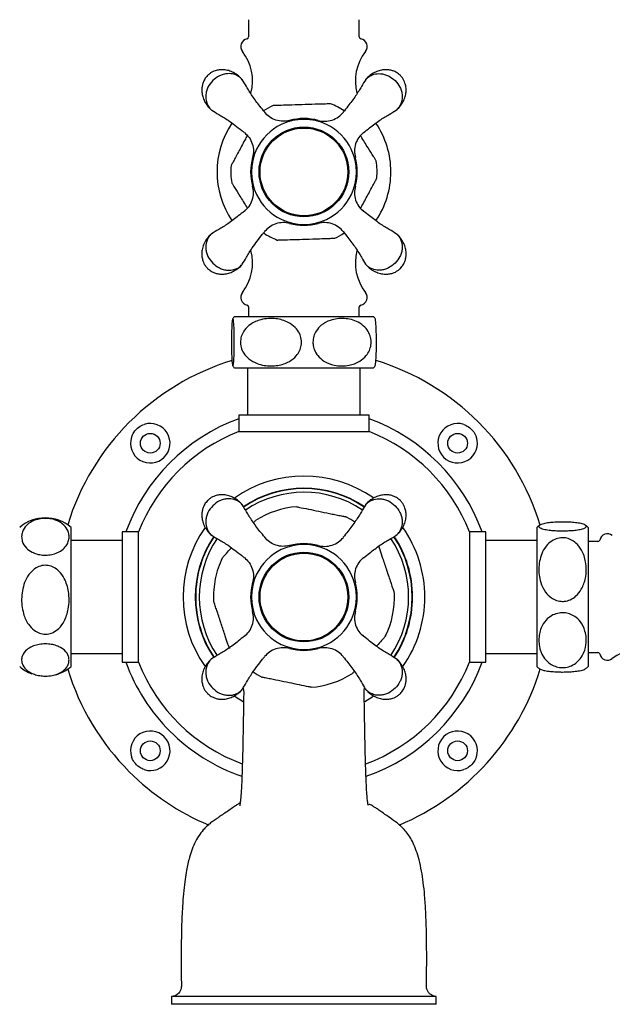
# Model space of a CAD drawing. Units: millimetres. Extents: x -842 to 1197, y -628 to 1826.
# Drawn here: x 84 to 234, y -628 to -379 of the extents above; entities that cross this region are included whole.
import ezdxf

# ---------------------------------------------------------------- set-up
doc = ezdxf.new("R2010")
doc.units = ezdxf.units.MM

msp = doc.modelspace()

# ---------------------------------------------------------------- linework, layer by layer
at = {"color": 7, "linetype": 'Continuous', "lineweight": 25}
for p, q in [((141.69, -379.32), (141.69, -383.67)), ((169.69, -383.67), (169.69, -379.32)), ((141.69, -451.97), (141.69, -454.38)), ((169.69, -454.38), (169.69, -451.97)), ((138.09, -454.38), (173.29, -454.38)), ((138.09, -467.38), (173.29, -467.38)), ((141.44, -467.38), (141.44, -479.32)), ((169.94, -479.32), (169.94, -467.38)), ((139.19, -479.32), (139.19, -483.46)), ((155.69, -479.32), (139.19, -479.32)), ((172.19, -479.32), (155.69, -479.32)), ((172.19, -483.46), (172.19, -479.32)), ((139.19, -483.46), (172.19, -483.46)), ((96.75, -542.92), (96.75, -507.72)), ((214.63, -507.72), (214.63, -542.92)), ((227.63, -507.72), (227.63, -542.92)), ((113.83, -508.82), (109.69, -508.82)), ((109.69, -508.82), (109.69, -525.32)), ((113.83, -541.82), (113.83, -508.82)), ((201.69, -508.82), (197.56, -508.82)), ((197.56, -508.82), (197.56, -525.32)), ((201.69, -541.82), (201.69, -508.82)), ((109.69, -511.07), (96.75, -511.07)), ((214.63, -511.07), (201.69, -511.07)), ((230.04, -511.32), (227.63, -511.32)), ((109.69, -525.32), (109.69, -541.82)), ((197.56, -525.32), (197.56, -541.82)), ((96.75, -539.57), (109.69, -539.57)), ((201.69, -539.57), (214.63, -539.57)), ((227.63, -539.32), (230.04, -539.32)), ((109.69, -541.82), (113.83, -541.82)), ((197.56, -541.82), (201.69, -541.82)), ((140.44, -549.45), (140.44, -549.99)), ((170.94, -549.99), (170.94, -549.45)), ((122.19, -626.32), (122.19, -628.32)), ((142.39, -626.32), (122.19, -626.32)), ((169, -626.32), (142.39, -626.32)), ((189.19, -626.32), (169, -626.32)), ((189.19, -628.32), (189.19, -626.32)), ((189.19, -628.32), (122.19, -628.32))]:
    msp.add_line(p, q, dxfattribs=at)
at = {"color": 7, "linetype": 'Continuous', "lineweight": 25, "flags": 128}
for points in [[(168.55, -506.38), (167.53, -505.72), (166.32, -505.04)], [(142.82, -544.26), (143.85, -544.92), (145.06, -545.61)], [(140.33, -548.4), (140.41, -548.91), (140.44, -549.45)], [(170.94, -549.45), (170.97, -548.91), (171.05, -548.4)], [(138.09, -550.35), (138.52, -550.65), (140.33, -551.78)], [(171.06, -551.78), (172.86, -550.65), (173.3, -550.34)]]:
    msp.add_lwpolyline(points, dxfattribs=at)
at = {"color": 7, "linetype": 'Continuous', "lineweight": 25}
for centre, radius in [((155.69, -417.82), 11.35), ((155.69, -417.82), 11.1), ((116.8, -486.43), 2.5), ((194.58, -486.43), 2.5), ((155.69, -525.32), 11.35), ((155.69, -525.32), 11.1), ((116.8, -564.21), 2.5), ((194.58, -564.21), 2.5)]:
    msp.add_circle(centre, radius, dxfattribs=at)
for centre, radius, start, end in [((141.69, -386.12), 2, 101.537, 218.2028), ((141.19, -383.67), 0.5, 281.537, 0), ((170.19, -383.67), 0.5, 180, 258.463), ((169.69, -386.12), 2, 321.7972, 78.463), ((130.69, -394.78), 12, 345.0658, 38.2028), ((180.69, -394.78), 12, 141.7972, 195.1992), ((155.69, -417.82), 18.5, 56.5667, 68.6342), ((155.69, -417.82), 18.5, 115.0133, 123.4412), ((155.69, -417.82), 22, 145.8966, 214.0588), ((155.68, -417.81), 13.27, 115.577, 154.4252), ((155.69, -417.82), 13.29, 64.3949, 115.6079), ((155.69, -417.82), 13.5, 74.4106, 105.5894), ((155.71, -417.81), 13.27, 25.5776, 64.4258), ((155.69, -417.82), 22, 0, 34.0856), ((155.69, -417.82), 13.29, 154.3943, 205.6079), ((155.69, -417.82), 13.29, 334.5047, 25.6085), ((155.69, -417.82), 13.5, 164.4078, 195.5894), ((155.69, -417.82), 13.5, 344.4106, 15.5922), ((155.69, -417.82), 18.5, 355.0032, 8.6399), ((155.69, -417.82), 18.5, 174.996, 188.6254), ((155.69, -417.82), 22, 325.9316, 0), ((155.68, -417.84), 13.27, 205.577, 244.4252), ((155.71, -417.84), 13.27, 295.4634, 334.5361), ((155.69, -417.82), 13.29, 244.3943, 295.4948), ((155.69, -417.82), 13.5, 254.4078, 285.5922), ((155.69, -417.82), 18.5, 236.5663, 248.6249), ((155.69, -417.82), 18.5, 295.01, 303.389), ((130.69, -440.86), 12, 321.7972, 15.2161), ((180.69, -440.86), 12, 165.0481, 218.2028), ((141.69, -449.52), 2, 141.7972, 258.463), ((169.69, -449.52), 2, 281.537, 38.2028), ((141.19, -451.97), 0.5, 0, 78.463), ((170.19, -451.97), 0.5, 101.537, 180), ((145.69, -460.88), 10, 139.4584, 143.4827), ((165.69, -460.88), 10, 36.5141, 40.5416), ((155.69, -525.32), 62.5, 106.9708, 163.0291), ((155.69, -525.32), 62.5, 16.924, 73.0319), ((145.69, -460.88), 10, 216.701, 220.5416), ((165.69, -460.88), 10, 319.4584, 323.316), ((155.69, -525.32), 48, 110.1055, 159.8945), ((155.69, -525.32), 48, 20.1055, 69.8945), ((116.8, -486.43), 5, 161.9549, 108.0451), ((194.58, -486.43), 5, 71.9549, 18.0451), ((155.69, -525.32), 45, 111.5102, 158.4898), ((155.69, -525.32), 45, 21.5102, 68.4898), ((155.69, -525.32), 30.59, 54.9386, 125.1184), ((155.69, -525.32), 27.5, 56.1624, 123.8427), ((155.69, -525.32), 27.4, 56.1468, 123.8465), ((155.69, -525.32), 26.5, 56.0702, 123.9496), ((155.69, -525.32), 22.9, 94.511, 122.3382), ((90.25, -515.32), 10, 49.4584, 130.5416), ((155.69, -525.32), 30.59, 144.8759, 215.0634), ((155.69, -525.32), 30.59, 0, 35.1241), ((221.13, -515.32), 10, 125.4501, 130.5416), ((221.13, -515.32), 10, 49.4584, 54.7742), ((155.69, -525.32), 27.5, 146.17, 213.8452), ((155.69, -525.32), 27.4, 146.1545, 180), ((155.69, -525.32), 27.4, 326.1436, 33.8389), ((155.69, -525.32), 27.5, 0, 33.835), ((232.49, -511.32), 2, 51.7972, 168.463), ((155.69, -525.32), 26.5, 146.0728, 213.9511), ((155.69, -525.32), 13.29, 64.3949, 115.6079), ((155.69, -525.32), 13.5, 74.4106, 105.5894), ((155.69, -525.32), 26.5, 326.0485, 33.9431), ((230.04, -510.82), 0.5, 270, 348.463), ((155.68, -525.31), 13.27, 115.577, 154.4252), ((155.71, -525.31), 13.27, 25.5776, 64.4258), ((155.69, -525.32), 22.9, 154.5279, 168.4301), ((155.69, -525.32), 13.29, 154.3943, 205.6079), ((155.69, -525.32), 13.29, 334.5047, 25.6085), ((155.69, -525.32), 22.9, 168.4301, 182.3486), ((155.69, -525.32), 13.5, 164.4078, 195.5894), ((155.69, -525.32), 13.5, 344.4106, 15.5922), ((155.69, -525.32), 27.4, 180, 213.839), ((155.69, -525.32), 22.9, 334.5377, 2.3541), ((155.69, -525.32), 27.5, 326.1688, 0), ((155.69, -525.32), 30.59, 324.9379, 0), ((155.68, -525.34), 13.27, 205.577, 244.4252), ((155.71, -525.34), 13.27, 295.4634, 334.5361), ((155.69, -525.32), 13.29, 244.3943, 295.4948), ((155.69, -525.32), 13.5, 254.4078, 285.5922), ((230.04, -539.82), 0.5, 11.537, 90), ((232.49, -539.32), 2, 191.537, 308.2028), ((241.15, -550.32), 12, 75.0658, 128.2028), ((155.69, -525.32), 48, 200.1055, 225), ((155.69, -525.32), 45, 201.5102, 249.6552), ((155.69, -525.32), 45, 290.3303, 338.4898), ((155.69, -525.32), 48, 289.1325, 339.8945), ((90.25, -535.32), 10, 229.4584, 249.9526), ((90.25, -535.32), 10, 285.1981, 310.5416), ((155.69, -525.32), 62.5, 196.9709, 225), ((155.69, -525.32), 22.9, 274.5165, 302.3424), ((155.69, -525.32), 62.5, 292.6915, 343.0688), ((221.13, -535.32), 10, 229.4584, 234.5746), ((221.13, -535.32), 10, 305.239, 310.5416), ((116.8, -564.21), 5, 251.9549, 198.0451), ((155.69, -525.32), 48, 225, 250.8734), ((194.58, -564.21), 5, 341.9549, 288.0451), ((155.69, -525.32), 62.5, 225, 247.2958)]:
    msp.add_arc(centre, radius, start, end, dxfattribs=at)
for points, knots in [([(140.09, -394.51), (139.79, -394.18), (139.16, -393.47), (137.98, -392.7), (136.69, -392.18), (135.44, -391.95), (134.26, -391.97), (133.31, -392.19), (132.55, -392.51), (131.89, -392.89), (131.5, -393.24), (131.3, -393.43)], [0, 0, 0, 0, 0.137096, 0.29454, 0.433153, 0.562508, 0.680548, 0.781916, 0.849049, 0.921098, 1, 1, 1, 1]), ([(140.04, -394.48), (139.97, -394.38), (139.68, -393.98), (138.97, -393.51), (137.81, -393.02), (136.54, -392.9), (135.29, -393.12), (133.97, -393.6), (133.15, -394.29), (132.61, -394.74)], [0, 0, 0, 0, 0.042858, 0.191203, 0.320536, 0.52137, 0.646207, 0.767768, 1, 1, 1, 1]), ([(180.09, -393.43), (179.79, -393.17), (179.36, -392.79), (178.6, -392.4), (177.87, -392.13), (176.92, -391.96), (175.85, -391.96), (174.68, -392.19), (173.47, -392.67), (172.33, -393.44), (171.57, -394.07), (171.29, -394.49), (171.28, -394.51)], [0, 0, 0, 0, 0.114147, 0.163119, 0.247092, 0.339885, 0.446604, 0.566541, 0.699233, 0.843076, 0.995366, 1, 1, 1, 1]), ([(171.35, -394.48), (171.41, -394.38), (171.7, -393.98), (172.41, -393.51), (173.57, -393.02), (174.84, -392.9), (176.09, -393.12), (177.41, -393.6), (178.24, -394.29), (178.78, -394.74)], [0, 0, 0, 0, 0.042858, 0.191203, 0.320536, 0.52137, 0.646207, 0.767768, 1, 1, 1, 1]), ([(131.3, -393.43), (131.03, -393.73), (130.66, -394.16), (130.27, -394.92), (130, -395.65), (129.83, -396.6), (129.83, -397.67), (130.06, -398.84), (130.53, -400.04), (131.31, -401.19), (131.94, -401.94), (132.36, -402.22), (132.37, -402.23)], [0, 0, 0, 0, 0.114148, 0.163121, 0.247094, 0.339889, 0.446608, 0.566547, 0.69924, 0.843085, 0.995377, 1, 1, 1, 1]), ([(132.61, -394.74), (132.16, -395.28), (131.47, -396.1), (130.99, -397.43), (130.77, -398.68), (130.89, -399.95), (131.38, -401.11), (131.86, -401.83), (132.27, -402.12), (132.37, -402.19)], [0, 0, 0, 0, 0.231415, 0.352559, 0.476975, 0.676985, 0.805934, 0.953913, 1, 1, 1, 1]), ([(145.76, -402.72), (145.36, -402.22), (144.27, -400.84), (142.55, -398.63), (141.16, -396.25), (140.42, -395.03), (140.06, -394.45)], [0, 0, 0, 0, 0.170107, 0.46637, 0.747694, 1, 1, 1, 1]), ([(171.32, -394.45), (170.97, -395.03), (170.22, -396.25), (168.84, -398.63), (167.11, -400.84), (166.02, -402.22), (165.62, -402.72)], [0, 0, 0, 0, 0.252286, 0.533588, 0.829827, 1, 1, 1, 1]), ([(178.78, -394.74), (179.23, -395.28), (179.91, -396.1), (180.39, -397.43), (180.61, -398.68), (180.49, -399.95), (180, -401.11), (179.52, -401.83), (179.11, -402.12), (179.01, -402.19)], [0, 0, 0, 0, 0.2314149, 0.3525595, 0.4769749, 0.6769854, 0.8059338, 0.9539134, 1, 1, 1, 1]), ([(179.01, -402.22), (179.34, -401.93), (180.04, -401.29), (180.81, -400.11), (181.34, -398.83), (181.57, -397.57), (181.54, -396.4), (181.32, -395.44), (181.01, -394.68), (180.62, -394.02), (180.27, -393.63), (180.09, -393.43)], [0, 0, 0, 0, 0.1370965, 0.2945403, 0.4331532, 0.5625088, 0.6805486, 0.7819166, 0.849049, 0.9210976, 1, 1, 1, 1]), ([(158.53, -400.72), (157.41, -400.76), (155.16, -400.83), (152.91, -400.9), (151.78, -400.94)], [0, 0, 0, 0, 0.495774, 1, 1, 1, 1]), ([(162.43, -400.6), (162.43, -400.6), (162.43, -400.6), (162.26, -400.61), (161.85, -400.62), (160.62, -400.66), (159.41, -400.7), (158.53, -400.72)], [0, 0, 0, 0, 0.052197, 0.122878, 0.237659, 0.439677, 1, 1, 1, 1]), ([(132.35, -402.22), (132.92, -402.56), (134.13, -403.3), (136.23, -404.51), (138.18, -406.01), (139.6, -407.06), (140.39, -407.71), (140.6, -407.89)], [0, 0, 0, 0, 0.252045, 0.532968, 0.729548, 0.925197, 1, 1, 1, 1]), ([(152.06, -404.82), (151.51, -404.92), (150.37, -405.12), (148.57, -404.78), (146.93, -404), (146.13, -403.16), (145.74, -402.76)], [0, 0, 0, 0, 0.243618, 0.5, 0.756382, 1, 1, 1, 1]), ([(151.78, -400.94), (150.94, -400.97), (149.75, -401), (148.54, -401.04), (148.07, -401.06), (147.88, -401.06), (147.87, -401.06), (147.87, -401.06)], [0, 0, 0, 0, 0.5306125, 0.7529374, 0.85174, 0.9515143, 1, 1, 1, 1]), ([(159.32, -404.82), (159.87, -404.92), (161.02, -405.12), (162.83, -404.77), (164.49, -403.98), (165.27, -403.14), (165.66, -402.74)], [0, 0, 0, 0, 0.243115, 0.5, 0.756885, 1, 1, 1, 1]), ([(170.79, -407.89), (171.29, -407.5), (172.66, -406.4), (174.88, -404.68), (177.25, -403.3), (178.46, -402.56), (179.04, -402.22)], [0, 0, 0, 0, 0.170174, 0.466404, 0.747658, 1, 1, 1, 1]), ([(140.63, -407.87), (141.04, -408.26), (141.89, -409.05), (142.69, -410.7), (143.02, -412.5), (142.8, -413.64), (142.69, -414.19)], [0, 0, 0, 0, 0.243175, 0.5, 0.756825, 1, 1, 1, 1]), ([(170.77, -407.86), (170.35, -408.25), (169.49, -409.05), (168.7, -410.7), (168.36, -412.5), (168.59, -413.64), (168.7, -414.2)], [0, 0, 0, 0, 0.243586, 0.5, 0.756414, 1, 1, 1, 1]), ([(141.34, -408.62), (141.13, -409.01), (140.39, -410.39), (139.64, -411.78), (139.11, -412.77)], [0, 0, 0, 0, 0.283314, 1, 1, 1, 1]), ([(171.92, -411.73), (171.33, -410.78), (170.69, -409.76), (170.06, -408.73), (170.01, -408.66)], [0, 0, 0, 0, 0.9262539, 1, 1, 1, 1]), ([(139.11, -412.77), (138.85, -413.25), (138.43, -414.04), (137.87, -415.09), (137.52, -415.75), (137.33, -416.1), (137.26, -416.23), (137.27, -416.21), (137.27, -416.21)], [0, 0, 0, 0, 0.346285, 0.567175, 0.78997, 0.878245, 0.967283, 1, 1, 1, 1]), ([(173.98, -415.05), (173.98, -415.05), (173.98, -415.05), (173.89, -414.9), (173.67, -414.55), (173.02, -413.51), (172.39, -412.48), (171.92, -411.73)], [0, 0, 0, 0, 0.052331, 0.123002, 0.237767, 0.439756, 1, 1, 1, 1]), ([(137.41, -420.6), (137.41, -420.6), (137.41, -420.6), (137.5, -420.74), (137.71, -421.09), (138.36, -422.14), (139, -423.16), (139.47, -423.92)], [0, 0, 0, 0, 0.052398, 0.123064, 0.237821, 0.439796, 1, 1, 1, 1]), ([(172.27, -422.87), (172.53, -422.39), (172.95, -421.61), (173.51, -420.56), (173.87, -419.9), (174.05, -419.55), (174.12, -419.42), (174.12, -419.43), (174.11, -419.44)], [0, 0, 0, 0, 0.346424, 0.567403, 0.790287, 0.878598, 0.967672, 1, 1, 1, 1]), ([(140.61, -427.79), (141.03, -427.4), (141.89, -426.6), (142.69, -424.95), (143.02, -423.15), (142.8, -422.01), (142.69, -421.45)], [0, 0, 0, 0, 0.243573, 0.5, 0.756427, 1, 1, 1, 1]), ([(168.7, -421.45), (168.59, -422), (168.36, -423.14), (168.7, -424.95), (169.5, -426.61), (170.36, -427.4), (170.78, -427.79)], [0, 0, 0, 0, 0.243115, 0.5, 0.756885, 1, 1, 1, 1]), ([(170.05, -427.02), (170.26, -426.63), (171, -425.25), (171.74, -423.87), (172.27, -422.87)], [0, 0, 0, 0, 0.282436, 1, 1, 1, 1]), ([(139.47, -423.92), (140.05, -424.86), (140.69, -425.89), (141.32, -426.91), (141.37, -426.99)], [0, 0, 0, 0, 0.9264558, 1, 1, 1, 1]), ([(140.59, -427.75), (140.09, -428.15), (138.71, -429.25), (136.49, -430.97), (134.12, -432.35), (132.9, -433.1), (132.32, -433.45)], [0, 0, 0, 0, 0.1701457, 0.4663943, 0.7477053, 1, 1, 1, 1]), ([(179.06, -433.45), (178.49, -433.1), (177.27, -432.35), (174.89, -430.97), (172.67, -429.25), (171.3, -428.15), (170.8, -427.75)], [0, 0, 0, 0, 0.252275, 0.533565, 0.829791, 1, 1, 1, 1]), ([(152.06, -430.83), (151.51, -430.73), (150.37, -430.53), (148.56, -430.87), (146.9, -431.66), (146.11, -432.5), (145.73, -432.9)], [0, 0, 0, 0, 0.2431287, 0.5, 0.7568713, 1, 1, 1, 1]), ([(165.65, -432.9), (165.27, -432.5), (164.48, -431.66), (162.82, -430.87), (161.01, -430.53), (159.87, -430.73), (159.32, -430.83)], [0, 0, 0, 0, 0.243129, 0.5, 0.756871, 1, 1, 1, 1]), ([(140.08, -441.17), (140.43, -440.59), (141.17, -439.38), (142.38, -437.28), (143.88, -435.33), (144.93, -433.92), (145.57, -433.13), (145.75, -432.91)], [0, 0, 0, 0, 0.252115, 0.533117, 0.729753, 0.925456, 1, 1, 1, 1]), ([(165.62, -432.92), (166.02, -433.42), (167.11, -434.79), (168.83, -437.01), (170.22, -439.38), (170.95, -440.59), (171.3, -441.17)], [0, 0, 0, 0, 0.170171, 0.466402, 0.747657, 1, 1, 1, 1]), ([(132.38, -433.43), (132.05, -433.72), (131.34, -434.35), (130.57, -435.54), (130.05, -436.82), (129.82, -438.08), (129.84, -439.25), (130.06, -440.21), (130.38, -440.97), (130.76, -441.63), (131.11, -442.01), (131.3, -442.22)], [0, 0, 0, 0, 0.137096, 0.29454, 0.433153, 0.562508, 0.680548, 0.781916, 0.849049, 0.921098, 1, 1, 1, 1]), ([(132.34, -433.48), (132.25, -433.54), (131.85, -433.83), (131.38, -434.54), (130.89, -435.7), (130.77, -436.97), (130.99, -438.22), (131.47, -439.55), (132.16, -440.37), (132.61, -440.91)], [0, 0, 0, 0, 0.042858, 0.191203, 0.320536, 0.52137, 0.646207, 0.767768, 1, 1, 1, 1]), ([(148.95, -435.05), (148.95, -435.05), (148.95, -435.05), (149.12, -435.04), (149.53, -435.03), (150.77, -434.99), (151.97, -434.95), (152.85, -434.92)], [0, 0, 0, 0, 0.052783, 0.12342, 0.23813, 0.440023, 1, 1, 1, 1]), ([(152.85, -434.92), (153.97, -434.89), (156.22, -434.81), (158.47, -434.74), (159.61, -434.71)], [0, 0, 0, 0, 0.495774, 1, 1, 1, 1]), ([(159.61, -434.71), (160.44, -434.68), (161.63, -434.64), (162.85, -434.6), (163.31, -434.59), (163.51, -434.58), (163.51, -434.58), (163.51, -434.58)], [0, 0, 0, 0, 0.530273, 0.752456, 0.851196, 0.950906, 1, 1, 1, 1]), ([(179.04, -433.48), (179.13, -433.54), (179.54, -433.83), (180.01, -434.54), (180.5, -435.7), (180.61, -436.97), (180.39, -438.22), (179.91, -439.55), (179.23, -440.37), (178.78, -440.91)], [0, 0, 0, 0, 0.042858, 0.191203, 0.320536, 0.52137, 0.646207, 0.767768, 1, 1, 1, 1]), ([(180.09, -442.22), (180.35, -441.92), (180.72, -441.49), (181.12, -440.73), (181.39, -440), (181.56, -439.05), (181.55, -437.98), (181.33, -436.81), (180.85, -435.6), (180.08, -434.46), (179.44, -433.7), (179.02, -433.42), (179.01, -433.42)], [0, 0, 0, 0, 0.114147, 0.163119, 0.247092, 0.339885, 0.446604, 0.566541, 0.699233, 0.843076, 0.995366, 1, 1, 1, 1]), ([(131.3, -442.22), (131.6, -442.48), (132.03, -442.86), (132.79, -443.25), (133.52, -443.52), (134.47, -443.69), (135.54, -443.68), (136.7, -443.46), (137.91, -442.98), (139.06, -442.21), (139.81, -441.57), (140.09, -441.15), (140.1, -441.14)], [0, 0, 0, 0, 0.114148, 0.163121, 0.247094, 0.339889, 0.446608, 0.566547, 0.69924, 0.843085, 0.995377, 1, 1, 1, 1]), ([(132.61, -440.91), (133.15, -441.36), (133.97, -442.04), (135.29, -442.52), (136.55, -442.74), (137.82, -442.63), (138.98, -442.13), (139.7, -441.66), (139.99, -441.24), (140.06, -441.14)], [0, 0, 0, 0, 0.231415, 0.352559, 0.476975, 0.676985, 0.805934, 0.953913, 1, 1, 1, 1]), ([(171.29, -441.14), (171.59, -441.47), (172.22, -442.17), (173.41, -442.94), (174.69, -443.47), (175.95, -443.7), (177.12, -443.67), (178.07, -443.46), (178.84, -443.14), (179.49, -442.76), (179.88, -442.4), (180.09, -442.22)], [0, 0, 0, 0, 0.137096, 0.29454, 0.433153, 0.562509, 0.680549, 0.781917, 0.849049, 0.921098, 1, 1, 1, 1]), ([(178.78, -440.91), (178.24, -441.36), (177.41, -442.04), (176.09, -442.52), (174.84, -442.74), (173.57, -442.63), (172.4, -442.13), (171.69, -441.66), (171.39, -441.24), (171.33, -441.14)], [0, 0, 0, 0, 0.231415, 0.352559, 0.476975, 0.676985, 0.805934, 0.953913, 1, 1, 1, 1]), ([(138.07, -460.88), (138.07, -461.39), (138.06, -462.4), (138.03, -463.93), (137.96, -465.44), (137.87, -466.41), (137.77, -466.86), (137.68, -466.92), (137.59, -466.65), (137.5, -465.97), (137.42, -464.86), (137.37, -463.36), (137.34, -461.76), (137.34, -460.18), (137.36, -458.71), (137.41, -457.24), (137.49, -455.8), (137.6, -455.02), (137.71, -454.82), (137.82, -455.06), (137.92, -455.85), (138.01, -457.29), (138.05, -458.82), (138.07, -460.06), (138.07, -460.72), (138.07, -460.88)], [0, 0, 0, 0, 0.03251, 0.064919, 0.110246, 0.173787, 0.218932, 0.264116, 0.310257, 0.356305, 0.406958, 0.447832, 0.481605, 0.515487, 0.547049, 0.580539, 0.631538, 0.704782, 0.752659, 0.800531, 0.870085, 0.918816, 0.957039, 0.989718, 1, 1, 1, 1]), ([(147.35, -466.88), (146.76, -466.86), (145.59, -466.8), (143.66, -466.28), (141.84, -465.31), (140.45, -463.81), (139.71, -462.21), (139.55, -460.58), (139.9, -459.05), (140.74, -457.56), (142.35, -456.08), (144.48, -455.19), (146.69, -454.84), (149.05, -454.91), (151.44, -455.58), (153.45, -456.98), (154.57, -458.5), (155.09, -460.09), (155.09, -461.66), (154.62, -463.13), (153.63, -464.59), (151.78, -466.02), (149.52, -466.78), (147.92, -466.86), (147.35, -466.88)], [0, 0, 0, 0, 0.042511, 0.084979, 0.143269, 0.186784, 0.222034, 0.257445, 0.28929, 0.321905, 0.369661, 0.437466, 0.484304, 0.531164, 0.608544, 0.659716, 0.699809, 0.733371, 0.767032, 0.798587, 0.832294, 0.884015, 0.958418, 1, 1, 1, 1]), ([(157.97, -460.88), (158.01, -460.38), (158.1, -459.36), (158.84, -457.84), (160.22, -456.33), (162.11, -455.36), (164.1, -454.9), (165.9, -454.84), (167.7, -455.12), (169.5, -455.79), (171.07, -456.91), (172.17, -458.41), (172.7, -460), (172.72, -461.58), (172.29, -463.06), (171.37, -464.53), (169.65, -465.97), (167.45, -466.75), (165.23, -466.95), (163.06, -466.71), (160.95, -465.92), (159.24, -464.48), (158.31, -462.95), (157.99, -461.71), (157.97, -461.04), (157.97, -460.88)], [0, 0, 0, 0, 0.0325095, 0.064919, 0.1102457, 0.1737874, 0.2189321, 0.2641158, 0.3102567, 0.356305, 0.4069581, 0.447832, 0.4816053, 0.5154868, 0.5470492, 0.5805388, 0.6315379, 0.7047823, 0.7526586, 0.8005308, 0.8700851, 0.9188162, 0.9570394, 0.9897183, 1, 1, 1, 1]), ([(173.71, -466.85), (173.74, -466.79), (173.79, -466.66), (173.88, -465.97), (173.96, -464.86), (174.01, -463.36), (174.04, -461.76), (174.04, -460.18), (174.02, -458.71), (173.97, -457.24), (173.89, -455.81), (173.79, -455.05), (173.73, -454.97), (173.71, -454.95)], [0, 0, 0, 0, 0.094122, 0.192588, 0.3009, 0.388301, 0.460519, 0.532969, 0.600459, 0.67207, 0.781122, 0.937742, 1, 1, 1, 1]), ([(112.05, -484.88), (112.23, -484.48), (112.66, -483.5), (113.79, -482.38), (114.78, -481.83), (115.25, -481.68), (115.25, -481.68)], [0, 0, 0, 0, 0.284644, 0.682705, 0.997212, 1, 1, 1, 1]), ([(196.13, -481.68), (196.54, -481.86), (197.52, -482.29), (198.64, -483.42), (199.18, -484.41), (199.34, -484.88), (199.34, -484.88)], [0, 0, 0, 0, 0.284644, 0.682705, 0.997212, 1, 1, 1, 1]), ([(140.09, -502.01), (139.79, -501.68), (139.16, -500.97), (137.98, -500.2), (136.69, -499.68), (135.44, -499.45), (134.26, -499.47), (133.31, -499.69), (132.55, -500.01), (131.89, -500.39), (131.5, -500.74), (131.3, -500.93)], [0, 0, 0, 0, 0.137096, 0.29454, 0.433153, 0.562508, 0.680548, 0.781916, 0.849049, 0.921098, 1, 1, 1, 1]), ([(140.04, -501.98), (139.97, -501.88), (139.68, -501.48), (138.97, -501.01), (137.81, -500.52), (136.54, -500.4), (135.29, -500.62), (133.97, -501.1), (133.15, -501.79), (132.61, -502.24)], [0, 0, 0, 0, 0.0428583, 0.1912034, 0.320536, 0.5213695, 0.6462069, 0.7677684, 1, 1, 1, 1]), ([(180.09, -500.93), (179.79, -500.67), (179.36, -500.29), (178.6, -499.9), (177.87, -499.63), (176.92, -499.46), (175.85, -499.46), (174.68, -499.69), (173.47, -500.17), (172.33, -500.94), (171.57, -501.57), (171.29, -501.99), (171.28, -502.01)], [0, 0, 0, 0, 0.1141467, 0.163119, 0.2470916, 0.3398853, 0.4466037, 0.5665406, 0.6992329, 0.8430762, 0.9953659, 1, 1, 1, 1]), ([(171.35, -501.98), (171.41, -501.88), (171.7, -501.48), (172.41, -501.01), (173.57, -500.52), (174.84, -500.4), (176.09, -500.62), (177.41, -501.1), (178.24, -501.79), (178.78, -502.24)], [0, 0, 0, 0, 0.042858, 0.191203, 0.320536, 0.52137, 0.646207, 0.767768, 1, 1, 1, 1]), ([(131.3, -500.93), (131.03, -501.23), (130.66, -501.66), (130.27, -502.42), (130, -503.15), (129.83, -504.1), (129.83, -505.17), (130.06, -506.34), (130.53, -507.54), (131.31, -508.69), (131.94, -509.44), (132.36, -509.72), (132.37, -509.73)], [0, 0, 0, 0, 0.114148, 0.163121, 0.247094, 0.339889, 0.446608, 0.566547, 0.69924, 0.843085, 0.995377, 1, 1, 1, 1]), ([(132.61, -502.24), (132.16, -502.78), (131.47, -503.6), (130.99, -504.93), (130.77, -506.18), (130.89, -507.45), (131.38, -508.61), (131.86, -509.33), (132.27, -509.62), (132.37, -509.69)], [0, 0, 0, 0, 0.231415, 0.352559, 0.476975, 0.676985, 0.805934, 0.953913, 1, 1, 1, 1]), ([(145.76, -510.22), (145.36, -509.72), (144.27, -508.34), (142.55, -506.13), (141.16, -503.75), (140.42, -502.53), (140.06, -501.95)], [0, 0, 0, 0, 0.170107, 0.46637, 0.747694, 1, 1, 1, 1]), ([(153.89, -502.5), (153.89, -502.5), (153.89, -502.5), (154.03, -502.53), (154.38, -502.6), (155.51, -502.83), (157.51, -503.24), (159.23, -503.59), (160.1, -503.77)], [0, 0, 0, 0, 0.028666, 0.068554, 0.135352, 0.258645, 0.621837, 1, 1, 1, 1]), ([(171.32, -501.95), (170.97, -502.53), (170.22, -503.75), (168.84, -506.13), (167.11, -508.34), (166.02, -509.72), (165.62, -510.22)], [0, 0, 0, 0, 0.252286, 0.533588, 0.829827, 1, 1, 1, 1]), ([(178.78, -502.24), (179.23, -502.78), (179.91, -503.6), (180.39, -504.93), (180.61, -506.18), (180.49, -507.45), (180, -508.61), (179.52, -509.33), (179.11, -509.62), (179.01, -509.69)], [0, 0, 0, 0, 0.231415, 0.352559, 0.476975, 0.676985, 0.805934, 0.953913, 1, 1, 1, 1]), ([(179.01, -509.72), (179.34, -509.43), (180.04, -508.79), (180.81, -507.61), (181.34, -506.33), (181.57, -505.07), (181.54, -503.9), (181.32, -502.94), (181.01, -502.18), (180.62, -501.52), (180.27, -501.13), (180.09, -500.93)], [0, 0, 0, 0, 0.1370965, 0.2945403, 0.4331532, 0.5625088, 0.6805486, 0.7819166, 0.849049, 0.9210976, 1, 1, 1, 1]), ([(90.25, -505.45), (90.76, -505.47), (91.77, -505.53), (93.3, -506), (94.81, -506.87), (95.78, -508.06), (96.23, -509.32), (96.29, -510.45), (96.02, -511.59), (95.34, -512.72), (94.23, -513.71), (92.73, -514.4), (91.13, -514.74), (89.55, -514.76), (88.07, -514.48), (86.61, -513.9), (85.16, -512.82), (84.38, -511.43), (84.19, -510.03), (84.43, -508.66), (85.22, -507.32), (86.65, -506.25), (88.19, -505.66), (89.42, -505.46), (90.09, -505.45), (90.25, -505.45)], [0, 0, 0, 0, 0.03251, 0.064919, 0.110246, 0.173787, 0.218932, 0.264116, 0.310257, 0.356305, 0.406958, 0.447832, 0.481605, 0.515487, 0.547049, 0.580539, 0.631538, 0.704782, 0.752659, 0.800531, 0.870085, 0.918816, 0.957039, 0.989718, 1, 1, 1, 1]), ([(160.1, -503.77), (161.02, -503.96), (162.39, -504.24), (164.2, -504.61), (165.25, -504.82), (165.94, -504.96), (166.23, -505.02), (166.34, -505.05), (166.32, -505.04), (166.32, -505.04)], [0, 0, 0, 0, 0.392926, 0.589257, 0.79086, 0.867699, 0.945387, 0.987194, 1, 1, 1, 1]), ([(142.94, -506.54), (142.98, -506.5), (143.14, -506.32), (143.32, -506.12), (143.44, -505.98), (143.44, -505.98), (143.44, -505.98)], [0, 0, 0, 0, 0.140967, 0.60192, 0.834304, 1, 1, 1, 1]), ([(221.13, -506.36), (221.64, -506.37), (222.65, -506.38), (224.18, -506.49), (225.69, -506.7), (226.66, -506.98), (227.11, -507.28), (227.17, -507.56), (226.9, -507.83), (226.22, -508.1), (225.11, -508.33), (223.61, -508.5), (222.01, -508.58), (220.43, -508.58), (218.95, -508.52), (217.49, -508.38), (216.04, -508.12), (215.26, -507.79), (215.07, -507.45), (215.31, -507.13), (216.1, -506.81), (217.53, -506.55), (219.07, -506.41), (220.3, -506.36), (220.97, -506.36), (221.13, -506.36)], [0, 0, 0, 0, 0.03251, 0.064919, 0.110246, 0.173787, 0.218932, 0.264116, 0.310257, 0.356305, 0.406958, 0.447832, 0.481605, 0.515487, 0.547049, 0.580539, 0.631538, 0.704782, 0.752659, 0.800531, 0.870085, 0.918816, 0.957039, 0.989718, 1, 1, 1, 1]), ([(132.35, -509.72), (132.92, -510.06), (134.13, -510.8), (136.23, -512.01), (138.18, -513.51), (139.6, -514.56), (140.39, -515.21), (140.6, -515.39)], [0, 0, 0, 0, 0.252045, 0.532968, 0.729548, 0.925197, 1, 1, 1, 1]), ([(152.06, -512.32), (151.51, -512.42), (150.37, -512.62), (148.57, -512.28), (146.93, -511.5), (146.13, -510.66), (145.74, -510.26)], [0, 0, 0, 0, 0.243618, 0.5, 0.756382, 1, 1, 1, 1]), ([(159.32, -512.32), (159.87, -512.42), (161.02, -512.62), (162.83, -512.27), (164.49, -511.48), (165.27, -510.64), (165.66, -510.24)], [0, 0, 0, 0, 0.243115, 0.5, 0.756885, 1, 1, 1, 1]), ([(170.79, -515.39), (171.29, -515), (172.66, -513.9), (174.88, -512.18), (177.25, -510.8), (178.46, -510.06), (179.04, -509.72)], [0, 0, 0, 0, 0.170174, 0.466404, 0.747658, 1, 1, 1, 1]), ([(221.13, -526.42), (220.62, -526.37), (219.61, -526.28), (218.09, -525.47), (216.58, -523.96), (215.6, -521.89), (215.15, -519.72), (215.09, -517.76), (215.37, -515.79), (216.04, -513.83), (217.16, -512.11), (218.65, -510.91), (220.25, -510.33), (221.83, -510.3), (223.31, -510.78), (224.78, -511.78), (226.22, -513.66), (227, -516.07), (227.19, -518.49), (226.96, -520.86), (226.16, -523.17), (224.73, -525.03), (223.2, -526.05), (221.96, -526.4), (221.29, -526.42), (221.13, -526.42)], [0, 0, 0, 0, 0.03251, 0.064919, 0.110246, 0.173787, 0.218932, 0.264116, 0.310257, 0.356305, 0.406958, 0.447832, 0.481605, 0.515487, 0.547049, 0.580539, 0.631538, 0.704782, 0.752659, 0.800531, 0.870085, 0.918816, 0.957039, 0.989718, 1, 1, 1, 1]), ([(135.02, -515.48), (135.02, -515.47), (135.03, -515.46), (135.16, -515.31), (135.5, -514.94), (136.19, -514.15), (136.85, -513.41), (137.28, -512.92), (137.33, -512.87)], [0, 0, 0, 0, 0.059269, 0.14352, 0.275551, 0.538535, 0.95207, 1, 1, 1, 1]), ([(174.56, -512.35), (174.56, -512.34), (174.55, -512.33), (174.58, -512.41), (174.66, -512.65), (174.78, -513.02), (174.88, -513.31), (174.91, -513.41)], [0, 0, 0, 0, 0.03938, 0.198044, 0.419796, 0.793568, 1, 1, 1, 1]), ([(140.63, -515.37), (141.04, -515.76), (141.89, -516.55), (142.69, -518.2), (143.02, -520), (142.8, -521.14), (142.69, -521.69)], [0, 0, 0, 0, 0.243175, 0.5, 0.756825, 1, 1, 1, 1]), ([(170.77, -515.36), (170.35, -515.75), (169.49, -516.55), (168.7, -518.2), (168.36, -520), (168.59, -521.14), (168.7, -521.7)], [0, 0, 0, 0, 0.243586, 0.5, 0.756414, 1, 1, 1, 1]), ([(174.91, -513.41), (175.14, -514.1), (175.69, -515.75), (176.62, -518.55), (177.45, -521.04), (178.06, -522.85), (178.36, -523.77), (178.52, -524.24), (178.57, -524.39), (178.57, -524.39), (178.57, -524.38)], [0, 0, 0, 0, 0.181795, 0.440459, 0.706646, 0.811899, 0.918046, 0.957876, 0.983714, 1, 1, 1, 1]), ([(90.25, -534.72), (89.74, -534.67), (88.73, -534.57), (87.21, -533.69), (85.7, -532.06), (84.72, -529.82), (84.27, -527.47), (84.21, -525.34), (84.49, -523.21), (85.16, -521.08), (86.28, -519.23), (87.77, -517.93), (89.37, -517.29), (90.95, -517.27), (92.43, -517.78), (93.9, -518.87), (95.34, -520.9), (96.12, -523.51), (96.31, -526.14), (96.08, -528.7), (95.28, -531.2), (93.85, -533.22), (92.32, -534.32), (91.08, -534.7), (90.41, -534.72), (90.25, -534.72)], [0, 0, 0, 0, 0.03251, 0.064919, 0.110246, 0.173787, 0.218932, 0.264116, 0.310257, 0.356305, 0.406958, 0.447832, 0.481605, 0.515487, 0.547049, 0.580539, 0.631538, 0.704782, 0.752659, 0.800531, 0.870085, 0.918816, 0.957039, 0.989718, 1, 1, 1, 1]), ([(136.47, -537.23), (136.24, -536.55), (135.69, -534.9), (134.76, -532.1), (133.93, -529.61), (133.33, -527.8), (133.02, -526.87), (132.86, -526.41), (132.81, -526.26), (132.81, -526.26), (132.82, -526.26)], [0, 0, 0, 0, 0.181761, 0.440378, 0.706516, 0.811749, 0.917877, 0.957699, 0.983532, 1, 1, 1, 1]), ([(140.61, -535.29), (141.03, -534.9), (141.89, -534.1), (142.69, -532.45), (143.02, -530.65), (142.8, -529.51), (142.69, -528.95)], [0, 0, 0, 0, 0.243573, 0.5, 0.756427, 1, 1, 1, 1]), ([(168.7, -528.95), (168.59, -529.5), (168.36, -530.64), (168.7, -532.45), (169.5, -534.11), (170.36, -534.9), (170.78, -535.29)], [0, 0, 0, 0, 0.243115, 0.5, 0.756885, 1, 1, 1, 1]), ([(215.13, -536.23), (215.16, -535.71), (215.21, -534.65), (215.74, -532.92), (216.71, -531.29), (218.2, -530.04), (219.81, -529.38), (221.43, -529.23), (222.96, -529.54), (224.45, -530.3), (225.93, -531.74), (226.83, -533.66), (227.17, -535.64), (227.1, -537.76), (226.44, -539.91), (225.03, -541.71), (223.52, -542.71), (221.92, -543.19), (220.35, -543.18), (218.89, -542.76), (217.42, -541.87), (215.99, -540.21), (215.24, -538.18), (215.16, -536.75), (215.13, -536.23)], [0, 0, 0, 0, 0.042511, 0.084979, 0.143269, 0.186784, 0.222034, 0.257445, 0.28929, 0.321905, 0.369661, 0.437466, 0.484304, 0.531164, 0.608544, 0.659716, 0.699809, 0.733371, 0.767032, 0.798587, 0.832294, 0.884015, 0.958418, 1, 1, 1, 1]), ([(140.59, -535.25), (140.09, -535.65), (138.71, -536.75), (136.49, -538.47), (134.12, -539.85), (132.9, -540.6), (132.32, -540.95)], [0, 0, 0, 0, 0.170146, 0.466394, 0.747705, 1, 1, 1, 1]), ([(179.06, -540.95), (178.49, -540.6), (177.27, -539.85), (174.89, -538.47), (172.67, -536.75), (171.3, -535.65), (170.8, -535.25)], [0, 0, 0, 0, 0.252275, 0.533565, 0.829791, 1, 1, 1, 1]), ([(176.36, -535.17), (176.36, -535.17), (176.35, -535.18), (176.22, -535.33), (175.89, -535.71), (175.19, -536.5), (174.53, -537.24), (174.1, -537.72), (174.06, -537.77)], [0, 0, 0, 0, 0.059943, 0.144331, 0.276577, 0.539987, 0.958717, 1, 1, 1, 1]), ([(96.25, -541.25), (96.22, -541.55), (96.17, -542.17), (95.65, -543.19), (94.67, -544.15), (93.18, -544.88), (91.58, -545.27), (89.95, -545.35), (88.42, -545.17), (86.93, -544.73), (85.45, -543.88), (84.55, -542.75), (84.21, -541.59), (84.28, -540.35), (84.95, -539.09), (86.35, -538.04), (87.87, -537.44), (89.46, -537.17), (91.03, -537.17), (92.5, -537.42), (93.96, -537.94), (95.39, -538.91), (96.15, -540.1), (96.22, -540.94), (96.25, -541.25)], [0, 0, 0, 0, 0.042511, 0.084979, 0.143269, 0.186784, 0.222034, 0.257445, 0.28929, 0.321905, 0.369661, 0.437466, 0.484304, 0.531164, 0.608544, 0.659716, 0.699809, 0.733371, 0.767032, 0.798587, 0.832294, 0.884015, 0.958418, 1, 1, 1, 1]), ([(136.83, -538.3), (136.83, -538.3), (136.83, -538.32), (136.81, -538.24), (136.73, -538), (136.6, -537.63), (136.51, -537.34), (136.47, -537.23)], [0, 0, 0, 0, 0.041153, 0.199524, 0.420867, 0.793949, 1, 1, 1, 1]), ([(152.06, -538.33), (151.51, -538.23), (150.37, -538.03), (148.56, -538.37), (146.9, -539.16), (146.11, -540), (145.73, -540.4)], [0, 0, 0, 0, 0.2431287, 0.5, 0.7568713, 1, 1, 1, 1]), ([(165.65, -540.4), (165.27, -540), (164.48, -539.16), (162.82, -538.37), (161.01, -538.03), (159.87, -538.23), (159.32, -538.33)], [0, 0, 0, 0, 0.243129, 0.5, 0.756871, 1, 1, 1, 1]), ([(132.38, -540.93), (132.05, -541.22), (131.34, -541.85), (130.57, -543.04), (130.05, -544.32), (129.82, -545.58), (129.84, -546.75), (130.06, -547.71), (130.38, -548.47), (130.76, -549.13), (131.11, -549.51), (131.3, -549.72)], [0, 0, 0, 0, 0.137096, 0.29454, 0.433153, 0.562508, 0.680548, 0.781916, 0.849049, 0.921098, 1, 1, 1, 1]), ([(132.34, -540.98), (132.25, -541.04), (131.85, -541.33), (131.38, -542.04), (130.89, -543.2), (130.77, -544.47), (130.99, -545.72), (131.47, -547.05), (132.16, -547.87), (132.61, -548.41)], [0, 0, 0, 0, 0.042858, 0.191203, 0.320536, 0.52137, 0.646207, 0.767768, 1, 1, 1, 1]), ([(140.08, -548.67), (140.43, -548.09), (141.17, -546.88), (142.38, -544.78), (143.88, -542.83), (144.93, -541.42), (145.57, -540.63), (145.75, -540.41)], [0, 0, 0, 0, 0.2521155, 0.5331171, 0.7297528, 0.9254562, 1, 1, 1, 1]), ([(165.62, -540.42), (166.02, -540.92), (167.11, -542.29), (168.83, -544.51), (170.22, -546.88), (170.95, -548.09), (171.3, -548.67)], [0, 0, 0, 0, 0.170171, 0.466402, 0.747657, 1, 1, 1, 1]), ([(179.04, -540.98), (179.13, -541.04), (179.54, -541.33), (180.01, -542.04), (180.5, -543.2), (180.61, -544.47), (180.39, -545.72), (179.91, -547.05), (179.23, -547.87), (178.78, -548.41)], [0, 0, 0, 0, 0.042858, 0.191203, 0.320536, 0.52137, 0.646207, 0.767768, 1, 1, 1, 1]), ([(180.09, -549.72), (180.35, -549.42), (180.72, -548.99), (181.12, -548.23), (181.39, -547.5), (181.56, -546.55), (181.55, -545.48), (181.33, -544.31), (180.85, -543.1), (180.08, -541.96), (179.44, -541.2), (179.02, -540.92), (179.01, -540.92)], [0, 0, 0, 0, 0.114147, 0.163119, 0.247092, 0.339885, 0.446604, 0.566541, 0.699233, 0.843076, 0.995366, 1, 1, 1, 1]), ([(168.44, -544.1), (168.41, -544.14), (168.25, -544.32), (168.07, -544.52), (167.94, -544.66), (167.94, -544.67), (167.94, -544.67)], [0, 0, 0, 0, 0.144059, 0.60428, 0.836294, 1, 1, 1, 1]), ([(215.34, -543.47), (215.34, -543.47), (215.44, -543.61), (216.13, -543.84), (217.53, -544.09), (219.07, -544.23), (220.3, -544.28), (220.97, -544.29), (221.13, -544.29)], [0, 0, 0, 0, 0.0049828, 0.3519424, 0.5950286, 0.7856986, 0.9487117, 1, 1, 1, 1]), ([(221.13, -544.29), (221.64, -544.28), (222.65, -544.27), (224.18, -544.15), (225.67, -543.95), (226.59, -543.7), (226.82, -543.52), (226.89, -543.47)], [0, 0, 0, 0, 0.16241, 0.324319, 0.550761, 0.868199, 1, 1, 1, 1]), ([(151.28, -546.88), (150.36, -546.69), (148.99, -546.41), (147.18, -546.04), (146.13, -545.82), (145.44, -545.68), (145.16, -545.62), (145.05, -545.6), (145.06, -545.6), (145.06, -545.6)], [0, 0, 0, 0, 0.39291, 0.589233, 0.790828, 0.867664, 0.945349, 0.987154, 1, 1, 1, 1]), ([(157.5, -548.15), (157.49, -548.15), (157.49, -548.15), (157.36, -548.12), (157, -548.05), (155.87, -547.82), (153.88, -547.41), (152.16, -547.06), (151.28, -546.88)], [0, 0, 0, 0, 0.028553, 0.068445, 0.135251, 0.258558, 0.621793, 1, 1, 1, 1]), ([(131.3, -549.72), (131.6, -549.98), (132.03, -550.36), (132.79, -550.75), (133.52, -551.02), (134.47, -551.19), (135.54, -551.18), (136.7, -550.96), (137.91, -550.48), (139.06, -549.71), (139.81, -549.07), (140.09, -548.65), (140.1, -548.64)], [0, 0, 0, 0, 0.114148, 0.163121, 0.247094, 0.339889, 0.446608, 0.566547, 0.69924, 0.843085, 0.995377, 1, 1, 1, 1]), ([(132.61, -548.41), (133.15, -548.86), (133.97, -549.54), (135.29, -550.02), (136.55, -550.24), (137.82, -550.13), (138.98, -549.63), (139.7, -549.16), (139.99, -548.74), (140.06, -548.64)], [0, 0, 0, 0, 0.231415, 0.352559, 0.476975, 0.676985, 0.805934, 0.953913, 1, 1, 1, 1]), ([(140.44, -549.99), (140.42, -551.39), (140.38, -553.96), (140.32, -557.49), (140.27, -560.4), (140.21, -563.46), (140.12, -566.86), (140.01, -570.53), (139.86, -573.73), (139.69, -576.11), (139.53, -577.52), (139.44, -578.08), (139.43, -578.1), (139.43, -578.11)], [0, 0, 0, 0, 0.099578, 0.183393, 0.253727, 0.312436, 0.413027, 0.520952, 0.635738, 0.747802, 0.847857, 0.937789, 1, 1, 1, 1]), ([(186.71, -623.8), (186.72, -622.78), (186.74, -620.68), (186.75, -617.75), (186.75, -615.22), (186.73, -612.41), (186.67, -608.95), (186.52, -604.81), (186.27, -600.91), (185.91, -597.53), (185.45, -594.53), (184.87, -591.83), (184.16, -589.49), (183.4, -587.63), (182.52, -586.02), (181.57, -584.67), (180.35, -583.3), (178.81, -582.1), (177.06, -580.88), (175.46, -579.77), (174.39, -579.03), (173.6, -578.5), (172.97, -578.1), (172.5, -577.87), (172.16, -577.77), (171.97, -577.89), (171.9, -578.03), (171.92, -577.98), (171.93, -577.94), (171.83, -577.31), (171.69, -576.05), (171.55, -574.12), (171.44, -571.91), (171.35, -569.64), (171.26, -566.79), (171.15, -562.49), (171.04, -556.5), (170.98, -552.22), (170.94, -549.99)], [0, 0, 0, 0, 0.020742, 0.04309, 0.060483, 0.073953, 0.102852, 0.13591, 0.169015, 0.198843, 0.226663, 0.257896, 0.28609, 0.312739, 0.335022, 0.35554, 0.376562, 0.412593, 0.449134, 0.486161, 0.513377, 0.543331, 0.576491, 0.613437, 0.649809, 0.680419, 0.705765, 0.726354, 0.743961, 0.764935, 0.787305, 0.812281, 0.841079, 0.857202, 0.87468, 0.912777, 0.954447, 1, 1, 1, 1]), ([(171.29, -548.64), (171.59, -548.97), (172.22, -549.67), (173.41, -550.44), (174.69, -550.97), (175.95, -551.2), (177.12, -551.17), (178.07, -550.96), (178.84, -550.64), (179.49, -550.26), (179.88, -549.9), (180.09, -549.72)], [0, 0, 0, 0, 0.137096, 0.29454, 0.433153, 0.562509, 0.680549, 0.781917, 0.849049, 0.921098, 1, 1, 1, 1]), ([(178.78, -548.41), (178.24, -548.86), (177.41, -549.54), (176.09, -550.02), (174.84, -550.24), (173.57, -550.13), (172.4, -549.63), (171.69, -549.16), (171.39, -548.74), (171.33, -548.64)], [0, 0, 0, 0, 0.2314149, 0.3525595, 0.4769749, 0.6769854, 0.8059338, 0.9539134, 1, 1, 1, 1]), ([(115.25, -568.97), (114.84, -568.79), (113.87, -568.36), (112.75, -567.22), (112.2, -566.24), (112.05, -565.77), (112.05, -565.76)], [0, 0, 0, 0, 0.2846441, 0.6827051, 0.9972118, 1, 1, 1, 1]), ([(199.34, -565.76), (199.16, -566.17), (198.73, -567.15), (197.59, -568.27), (196.6, -568.81), (196.14, -568.97), (196.13, -568.97)], [0, 0, 0, 0, 0.284644, 0.682705, 0.997212, 1, 1, 1, 1]), ([(139.45, -577.52), (139.43, -577.5), (139.38, -577.43), (139.03, -577.67), (138.36, -578.13), (137.33, -578.86), (136.08, -579.7), (134.85, -580.52), (133.75, -581.26), (132.78, -581.93), (131.93, -582.55), (131.01, -583.37), (130.06, -584.37), (129.01, -585.76), (127.99, -587.6), (127.21, -589.52), (126.64, -591.4), (126.21, -593.21), (125.85, -595.09), (125.49, -597.45), (125.18, -600.29), (124.96, -603.26), (124.81, -606.09), (124.72, -608.75), (124.66, -611.69), (124.63, -615.23), (124.63, -619.35), (124.66, -622.33), (124.67, -623.8)], [0, 0, 0, 0, 0.018613, 0.066551, 0.121147, 0.18243, 0.245248, 0.298501, 0.338916, 0.372281, 0.399003, 0.420215, 0.44464, 0.482477, 0.523707, 0.564176, 0.601644, 0.628908, 0.658317, 0.693953, 0.735224, 0.775919, 0.807829, 0.838063, 0.868633, 0.907032, 0.954125, 1, 1, 1, 1]), ([(124.63, -623.81), (124.64, -623.93), (124.67, -624.33), (124.44, -624.93), (124.06, -625.5), (123.62, -625.88), (123.2, -626.11), (122.87, -626.23), (122.68, -626.27), (122.63, -626.28)], [0, 0, 0, 0, 0.108359, 0.342368, 0.534348, 0.698627, 0.838212, 0.952659, 1, 1, 1, 1]), ([(188.76, -626.27), (188.62, -626.24), (188.27, -626.17), (187.73, -625.88), (187.2, -625.38), (186.84, -624.68), (186.67, -624.12), (186.72, -623.83), (186.72, -623.81)], [0, 0, 0, 0, 0.122489, 0.307646, 0.523184, 0.741252, 0.981774, 1, 1, 1, 1])]:
    msp.add_open_spline(points, degree=3, knots=knots, dxfattribs=at)

doc.saveas('drawing.dxf')
